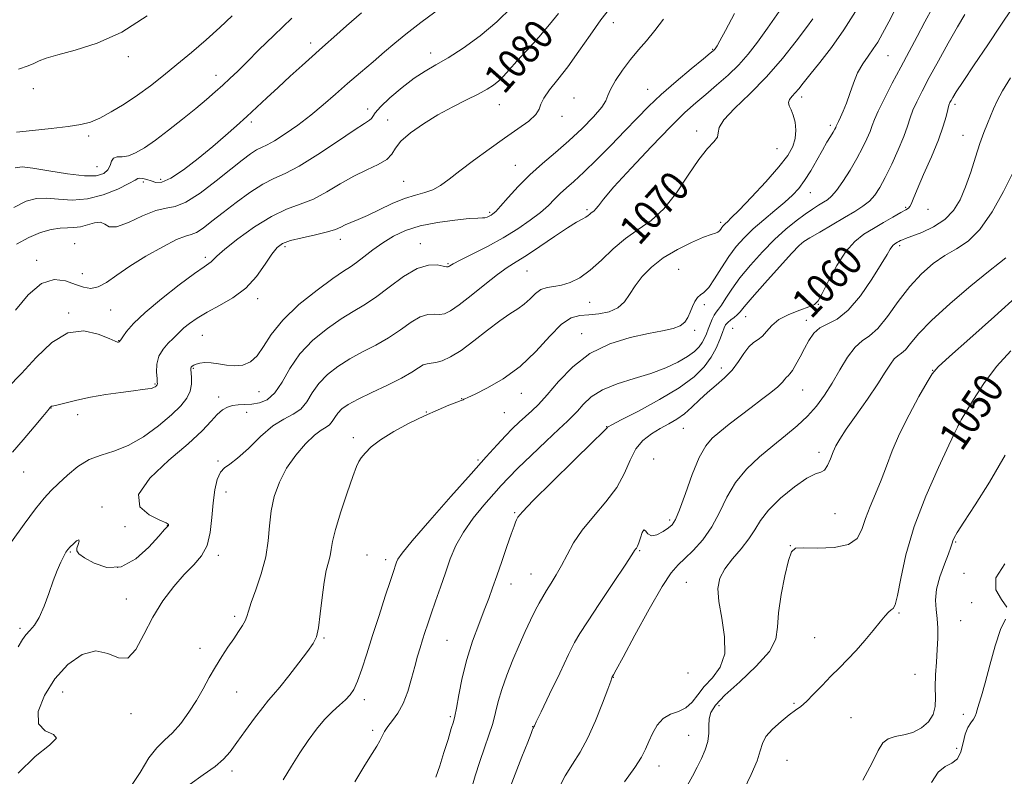
# Model space of a CAD drawing. Extents: x 2119800 to 2122700, y 297300 to 300200.
# Drawn here: x 2120205 to 2120472, y 299161 to 299365 of the extents above; entities that cross this region are included whole.
import ezdxf

# ---------------------------------------------------------------- set-up
doc = ezdxf.new("R2010")
doc.units = 0
doc.header["$MEASUREMENT"] = 0
for name, color, linetype, lineweight in [('CONTOUR INDEX', 41, 'Continuous', 13), ('CONTOUR INDEX LABEL', 244, 'Continuous', 0), ('CONTOUR INTERMEDIATE', 44, 'Continuous', 0), ('SPOT ELEVATION DTM', 2, 'Continuous', 13)]:
    doc.layers.add(name, color=color, linetype=linetype, lineweight=lineweight)
doc.styles.add('Style-WORKING', font='WORKING.shx')

msp = doc.modelspace()

# ---------------------------------------------------------------- linework, layer by layer
at = {"layer": 'CONTOUR INDEX', "flags": 128}
for points, elevation in [([(2120202.14, 299265.848), (2120205.883, 299269.684), (2120209.91, 299274.04), (2120214.127, 299278.045), (2120218.467, 299280.661), (2120222.79, 299281.194), (2120226.663, 299280.34), (2120229.58, 299279.142), (2120231.202, 299278.427), (2120231.857, 299278.178), (2120232.043, 299278.16), (2120232.167, 299278.182), (2120232.29, 299278.21), (2120232.387, 299278.249), (2120232.439, 299278.303), (2120232.46, 299278.364), (2120232.476, 299278.424), (2120232.529, 299278.513), (2120232.752, 299278.827), (2120233.294, 299279.602), (2120234.345, 299281.044), (2120236.234, 299283.23), (2120239.329, 299286.21), (2120243.745, 299289.893), (2120248.592, 299293.651), (2120252.727, 299296.717), (2120255.298, 299298.541), (2120256.602, 299299.427), (2120257.226, 299299.897), (2120257.758, 299300.443), (2120258.787, 299301.453), (2120260.903, 299303.286), (2120264.468, 299306.11), (2120268.931, 299309.336), (2120273.512, 299312.182), (2120277.606, 299314.098), (2120281.3, 299315.46), (2120284.851, 299316.875), (2120288.467, 299318.788), (2120292.134, 299320.984), (2120295.788, 299323.084), (2120299.314, 299324.804), (2120302.403, 299326.239), (2120304.699, 299327.575), (2120306.041, 299328.987), (2120307.049, 299330.598), (2120308.541, 299332.518), (2120311.129, 299334.798), (2120314.601, 299337.259), (2120318.54, 299339.666), (2120322.545, 299341.819), (2120326.29, 299343.681), (2120329.463, 299345.252), (2120331.85, 299346.555), (2120333.61, 299347.709), (2120334.999, 299348.854), (2120336.285, 299350.149), (2120337.79, 299351.825), (2120339.85, 299354.129), (2120342.652, 299357.191), (2120345.8, 299360.663), (2120348.752, 299364.076), (2120351.125, 299367.087)], 1080), ([(2120204.594, 299334.968), (2120208.864, 299335.461), (2120213.912, 299335.999), (2120218.562, 299336.522), (2120221.961, 299337.019), (2120224.55, 299337.685), (2120227.091, 299338.769), (2120230.171, 299340.442), (2120233.668, 299342.584), (2120237.284, 299345.001), (2120240.796, 299347.544), (2120244.296, 299350.257), (2120247.956, 299353.227), (2120251.87, 299356.494), (2120255.84, 299359.907), (2120259.594, 299363.261), (2120262.934, 299366.399)], 1090), ([(2120327.505, 299157.054), (2120328.582, 299160.847), (2120329.841, 299164.728), (2120331.133, 299168.416), (2120332.341, 299171.847), (2120333.357, 299175.012), (2120334.135, 299177.954), (2120334.872, 299180.927), (2120335.825, 299184.24), (2120337.179, 299188.089), (2120338.81, 299192.214), (2120340.521, 299196.243), (2120342.142, 299199.86), (2120343.603, 299202.969), (2120344.864, 299205.532), (2120345.917, 299207.564), (2120346.885, 299209.296), (2120347.93, 299211.015), (2120349.167, 299212.963), (2120350.549, 299215.204), (2120351.988, 299217.76), (2120353.461, 299220.645), (2120355.214, 299223.84), (2120357.563, 299227.32), (2120360.657, 299231.047), (2120364, 299234.928), (2120366.93, 299238.859), (2120368.989, 299242.71), (2120370.515, 299246.265), (2120372.05, 299249.283), (2120374.007, 299251.601), (2120376.288, 299253.357), (2120378.667, 299254.767), (2120380.959, 299256.035), (2120383.143, 299257.331), (2120385.235, 299258.813), (2120387.266, 299260.59), (2120389.314, 299262.561), (2120391.469, 299264.573), (2120393.769, 299266.522), (2120396.062, 299268.486), (2120398.145, 299270.592), (2120399.87, 299272.888), (2120401.32, 299275.105), (2120402.631, 299276.897), (2120403.912, 299278.049), (2120405.158, 299278.86), (2120406.331, 299279.759), (2120407.461, 299281.062), (2120408.83, 299282.641), (2120410.782, 299284.251), (2120413.488, 299285.685), (2120416.421, 299286.862), (2120418.877, 299287.736), (2120420.381, 299288.381), (2120421.361, 299289.36), (2120422.474, 299291.357), (2120424.217, 299294.774), (2120426.457, 299298.886), (2120428.902, 299302.688), (2120431.326, 299305.423), (2120433.768, 299307.332), (2120436.331, 299308.901), (2120439.043, 299310.499), (2120441.624, 299312.018), (2120443.716, 299313.226), (2120445.065, 299313.975), (2120445.817, 299314.434), (2120446.221, 299314.851), (2120446.537, 299315.516), (2120447.072, 299316.885), (2120448.142, 299319.455), (2120449.925, 299323.483), (2120452.032, 299328.271), (2120453.936, 299332.882), (2120455.231, 299336.556), (2120456.001, 299339.246), (2120456.455, 299341.086), (2120456.775, 299342.234), (2120457.051, 299342.956), (2120457.349, 299343.541), (2120457.793, 299344.332), (2120458.742, 299345.861), (2120460.609, 299348.712), (2120463.624, 299353.202), (2120467.268, 299358.592), (2120470.835, 299363.881), (2120473.789, 299368.292)], 1060), ([(2120235.33, 299157.674), (2120237.983, 299161.794), (2120240.344, 299165.686), (2120242.523, 299168.445), (2120244.625, 299170.469), (2120246.753, 299172.481), (2120248.969, 299175.041), (2120251.175, 299178.046), (2120253.233, 299181.231), (2120255.049, 299184.372), (2120256.709, 299187.411), (2120258.347, 299190.329), (2120260.052, 299193.101), (2120261.746, 299195.66), (2120263.309, 299197.934), (2120264.635, 299199.868), (2120265.682, 299201.479), (2120266.419, 299202.804), (2120266.878, 299203.966), (2120267.321, 299205.422), (2120268.073, 299207.716), (2120269.329, 299211.205), (2120270.777, 299215.507), (2120271.976, 299220.055), (2120272.627, 299224.391), (2120272.979, 299228.505), (2120273.424, 299232.493), (2120274.294, 299236.43), (2120275.684, 299240.296), (2120277.632, 299244.049), (2120280.098, 299247.6), (2120282.74, 299250.689), (2120285.137, 299253.013), (2120286.966, 299254.397), (2120288.28, 299255.182), (2120289.228, 299255.838), (2120289.962, 299256.734), (2120290.645, 299257.828), (2120291.444, 299258.977), (2120292.553, 299260.09), (2120294.276, 299261.289), (2120296.948, 299262.747), (2120300.705, 299264.567), (2120304.903, 299266.561), (2120308.699, 299268.466), (2120311.451, 299270.059), (2120313.299, 299271.256), (2120314.584, 299272.013), (2120315.628, 299272.335), (2120316.678, 299272.447), (2120317.963, 299272.625), (2120319.688, 299273.13), (2120321.949, 299274.17), (2120324.819, 299275.94), (2120328.278, 299278.5), (2120331.935, 299281.377), (2120335.308, 299283.965), (2120338.026, 299285.825), (2120340.166, 299287.186), (2120341.917, 299288.445), (2120343.457, 299289.879), (2120344.916, 299291.297), (2120346.414, 299292.386), (2120348.056, 299292.947), (2120349.896, 299293.224), (2120351.97, 299293.572), (2120354.308, 299294.31), (2120356.901, 299295.608), (2120359.731, 299297.602), (2120362.773, 299300.321), (2120365.987, 299303.365), (2120369.325, 299306.23), (2120372.743, 299308.615), (2120376.201, 299311.034), (2120379.661, 299314.204), (2120383.066, 299318.556), (2120386.277, 299323.361), (2120389.137, 299327.605), (2120391.492, 299330.523), (2120393.204, 299332.36), (2120394.139, 299333.61), (2120394.345, 299334.751), (2120394.597, 299336.189), (2120395.847, 299338.312), (2120398.768, 299341.408), (2120402.887, 299345.362), (2120407.449, 299349.957), (2120411.772, 299354.899), (2120415.473, 299359.573), (2120418.245, 299363.283), (2120419.958, 299365.651)], 1070), ([(2120401.309, 299157.047), (2120403.28, 299161.223), (2120404.872, 299164.924), (2120405.725, 299167.616), (2120406.299, 299169.616), (2120407.262, 299171.452), (2120409.075, 299173.51), (2120411.367, 299175.589), (2120413.562, 299177.347), (2120415.248, 299178.577), (2120416.663, 299179.621), (2120418.207, 299180.956), (2120420.177, 299182.926), (2120422.457, 299185.321), (2120424.829, 299187.798), (2120427.123, 299190.104), (2120429.371, 299192.362), (2120431.656, 299194.786), (2120434.009, 299197.492), (2120436.247, 299200.194), (2120438.136, 299202.508), (2120439.506, 299204.14), (2120440.449, 299205.162), (2120441.12, 299205.737), (2120441.668, 299206.148), (2120442.206, 299207.152), (2120442.844, 299209.626), (2120443.72, 299214.211), (2120445.112, 299220.602), (2120447.332, 299228.26), (2120450.494, 299236.528), (2120453.931, 299244.288), (2120456.778, 299250.305), (2120458.4, 299253.721), (2120459.07, 299255.169), (2120459.29, 299255.658), (2120459.525, 299256.11), (2120460.103, 299257.117), (2120461.317, 299259.183), (2120463.384, 299262.621), (2120466.223, 299266.967), (2120469.676, 299271.562), (2120473.541, 299275.841)], 1050)]:
    msp.add_lwpolyline(points, dxfattribs=dict(at, elevation=elevation))
at = {"layer": 'CONTOUR INTERMEDIATE', "flags": 128}
for points, elevation in [([(2120204.317, 299286.842), (2120207.747, 299290.965), (2120211.35, 299294.021), (2120214.758, 299295.105), (2120217.83, 299294.733), (2120220.482, 299293.777), (2120222.687, 299292.999), (2120224.648, 299292.709), (2120226.627, 299293.108), (2120228.882, 299294.331), (2120231.66, 299296.256), (2120235.207, 299298.698), (2120239.583, 299301.42), (2120244.097, 299303.982), (2120247.874, 299305.895), (2120250.304, 299306.854), (2120251.845, 299307.299), (2120253.218, 299307.857), (2120255.032, 299309.033), (2120257.425, 299310.85), (2120260.424, 299313.212), (2120263.973, 299315.96), (2120267.712, 299318.69), (2120271.203, 299320.936), (2120274.201, 299322.44), (2120277.241, 299323.787), (2120281.049, 299325.769), (2120286.039, 299328.884), (2120291.362, 299332.456), (2120295.856, 299335.512), (2120298.648, 299337.332), (2120300.037, 299338.207), (2120300.61, 299338.675), (2120300.946, 299339.233), (2120301.572, 299340.193), (2120303.006, 299341.819), (2120305.571, 299344.239), (2120308.83, 299347.013), (2120312.151, 299349.562), (2120315.093, 299351.493), (2120317.971, 299353.158), (2120321.288, 299355.095), (2120325.383, 299357.723), (2120329.937, 299361.002), (2120334.466, 299364.773), (2120338.54, 299368.819)], 1082), ([(2120276.645, 299159.771), (2120278.955, 299163.488), (2120281.235, 299167.099), (2120283.485, 299170.456), (2120285.702, 299173.473), (2120287.879, 299176.079), (2120289.989, 299178.228), (2120291.922, 299179.983), (2120293.547, 299181.433), (2120294.79, 299182.726), (2120295.804, 299184.251), (2120296.799, 299186.455), (2120297.952, 299189.684), (2120299.306, 299193.861), (2120300.873, 299198.81), (2120302.617, 299204.247), (2120304.316, 299209.479), (2120305.701, 299213.71), (2120306.581, 299216.373), (2120307.068, 299217.824), (2120307.35, 299218.646), (2120307.718, 299219.471), (2120308.865, 299221.114), (2120311.584, 299224.435), (2120316.315, 299229.907), (2120322.073, 299236.446), (2120327.521, 299242.582), (2120331.624, 299247.175), (2120334.556, 299250.411), (2120336.798, 299252.806), (2120338.757, 299254.804), (2120340.555, 299256.54), (2120342.243, 299258.077), (2120343.909, 299259.542), (2120345.784, 299261.326), (2120348.136, 299263.889), (2120351.194, 299267.477), (2120355.027, 299271.49), (2120359.666, 299275.118), (2120365.02, 299277.732), (2120370.52, 299279.436), (2120375.473, 299280.517), (2120379.334, 299281.251), (2120382.143, 299281.869), (2120384.086, 299282.594), (2120385.357, 299283.597), (2120386.181, 299284.853), (2120386.794, 299286.285), (2120387.392, 299287.793), (2120388.032, 299289.189), (2120388.734, 299290.26), (2120389.533, 299290.927), (2120390.515, 299291.637), (2120391.78, 299292.97), (2120393.39, 299295.315), (2120395.247, 299298.295), (2120397.217, 299301.341), (2120399.217, 299304.02), (2120401.367, 299306.428), (2120403.842, 299308.796), (2120406.718, 299311.282), (2120409.695, 299313.753), (2120412.377, 299316.004), (2120414.48, 299317.924), (2120416.173, 299319.772), (2120417.736, 299321.905), (2120419.379, 299324.547), (2120421.027, 299327.412), (2120422.534, 299330.081), (2120423.778, 299332.22), (2120424.744, 299333.824), (2120425.441, 299334.971), (2120425.887, 299335.743), (2120426.143, 299336.235), (2120426.281, 299336.549), (2120426.376, 299336.8), (2120426.533, 299337.167), (2120426.86, 299337.847), (2120427.432, 299339.001), (2120428.192, 299340.66), (2120429.048, 299342.821), (2120429.937, 299345.433), (2120430.916, 299348.254), (2120432.069, 299350.992), (2120433.439, 299353.418), (2120434.9, 299355.552), (2120436.283, 299357.478), (2120437.5, 299359.352), (2120438.791, 299361.625), (2120440.479, 299364.822), (2120442.751, 299369.207)], 1066), ([(2120203.473, 299248.367), (2120206.393, 299251.708), (2120209.323, 299255.221), (2120211.668, 299258.088), (2120212.999, 299259.71), (2120213.546, 299260.363), (2120213.704, 299260.539), (2120213.803, 299260.645), (2120213.906, 299260.743), (2120214.011, 299260.806), (2120214.175, 299260.836), (2120214.676, 299260.928), (2120215.851, 299261.208), (2120217.954, 299261.754), (2120220.911, 299262.481), (2120224.567, 299263.258), (2120228.695, 299263.974), (2120232.78, 299264.576), (2120236.237, 299265.029), (2120238.628, 299265.318), (2120240.121, 299265.501), (2120241.031, 299265.66), (2120241.633, 299265.854), (2120242.033, 299266.07), (2120242.293, 299266.275), (2120242.468, 299266.445), (2120242.581, 299266.589), (2120242.644, 299266.722), (2120242.666, 299266.902), (2120242.642, 299267.356), (2120242.565, 299268.356), (2120242.468, 299270.06), (2120242.558, 299272.194), (2120243.087, 299274.373), (2120244.199, 299276.278), (2120245.614, 299277.859), (2120246.95, 299279.131), (2120247.939, 299280.14), (2120248.787, 299281.046), (2120249.818, 299282.034), (2120251.313, 299283.253), (2120253.388, 299284.695), (2120256.114, 299286.31), (2120259.478, 299288.092), (2120263.115, 299290.189), (2120266.578, 299292.792), (2120269.496, 299295.959), (2120271.832, 299299.218), (2120273.63, 299301.964), (2120275.023, 299303.763), (2120276.507, 299304.848), (2120278.668, 299305.621), (2120281.855, 299306.405), (2120285.464, 299307.213), (2120288.654, 299307.982), (2120290.811, 299308.663), (2120292.241, 299309.281), (2120293.477, 299309.878), (2120294.984, 299310.515), (2120296.953, 299311.324), (2120299.508, 299312.459), (2120302.682, 299313.984), (2120306.156, 299315.626), (2120309.52, 299317.026), (2120312.451, 299317.944), (2120314.973, 299318.614), (2120317.196, 299319.389), (2120319.275, 299320.572), (2120321.559, 299322.265), (2120324.442, 299324.518), (2120328.166, 299327.316), (2120332.367, 299330.367), (2120336.531, 299333.312), (2120340.192, 299335.857), (2120343.094, 299337.978), (2120345.031, 299339.714), (2120345.952, 299341.15), (2120346.418, 299342.544), (2120347.148, 299344.199), (2120348.696, 299346.377), (2120350.968, 299349.184), (2120353.708, 299352.683), (2120356.676, 299356.841), (2120359.701, 299361.234), (2120362.627, 299365.337), (2120365.341, 299368.758)], 1078), ([(2120203.839, 299314.617), (2120207.211, 299316.279), (2120209.937, 299317.045), (2120212.655, 299317.146), (2120215.879, 299316.854), (2120219.61, 299316.609), (2120223.723, 299316.891), (2120228.014, 299318.011), (2120231.958, 299319.587), (2120234.956, 299321.067), (2120236.613, 299322.017), (2120237.375, 299322.466), (2120237.895, 299322.559), (2120238.696, 299322.429), (2120239.769, 299322.144), (2120240.973, 299321.757), (2120242.254, 299321.394), (2120243.911, 299321.475), (2120246.328, 299322.491), (2120249.729, 299324.75), (2120253.689, 299327.818), (2120257.623, 299331.079), (2120261.072, 299334.039), (2120264.086, 299336.707), (2120266.846, 299339.215), (2120269.527, 299341.695), (2120272.291, 299344.27), (2120275.3, 299347.06), (2120278.606, 299350.095), (2120281.844, 299353.042), (2120284.539, 299355.476), (2120286.432, 299357.164), (2120288.119, 299358.651), (2120290.408, 299360.675), (2120293.834, 299363.719), (2120297.837, 299367.252)], 1086), ([(2120204.572, 299304.688), (2120207.896, 299306.49), (2120211.053, 299307.785), (2120213.913, 299308.608), (2120216.361, 299309.022), (2120218.347, 299309.121), (2120220.079, 299309.141), (2120221.824, 299309.352), (2120223.76, 299309.902), (2120225.679, 299310.467), (2120227.278, 299310.599), (2120228.422, 299310.054), (2120229.641, 299309.398), (2120231.633, 299309.4), (2120234.836, 299310.559), (2120238.656, 299312.295), (2120242.237, 299313.761), (2120244.998, 299314.402), (2120247.442, 299314.843), (2120250.343, 299316), (2120254.216, 299318.494), (2120258.542, 299321.767), (2120262.542, 299324.964), (2120265.612, 299327.402), (2120267.842, 299329.077), (2120269.497, 299330.154), (2120270.869, 299330.846), (2120272.355, 299331.534), (2120274.38, 299332.644), (2120277.231, 299334.485), (2120280.634, 299336.897), (2120284.176, 299339.603), (2120287.543, 299342.379), (2120290.801, 299345.204), (2120294.112, 299348.112), (2120297.571, 299351.099), (2120300.989, 299354.019), (2120304.109, 299356.687), (2120306.849, 299359.043), (2120309.84, 299361.507), (2120313.891, 299364.62), (2120319.437, 299368.673)], 1084), ([(2120204.971, 299195.715), (2120206.159, 299197.701), (2120207.059, 299198.98), (2120208.131, 299200.142), (2120209.383, 299201.599), (2120210.709, 299203.716), (2120212.019, 299206.708), (2120213.281, 299210.174), (2120214.478, 299213.563), (2120215.588, 299216.416), (2120216.56, 299218.646), (2120217.337, 299220.262), (2120217.904, 299221.317), (2120218.411, 299222.055), (2120219.052, 299222.767), (2120219.934, 299223.635), (2120220.825, 299224.402), (2120221.409, 299224.703), (2120221.471, 299224.294), (2120221.206, 299223.428), (2120220.909, 299222.481), (2120220.88, 299221.714), (2120221.444, 299220.938), (2120222.928, 299219.847), (2120225.539, 299218.352), (2120228.996, 299217.216), (2120232.896, 299217.416), (2120236.829, 299219.555), (2120240.364, 299222.739), (2120243.064, 299225.697), (2120244.631, 299227.454), (2120245.325, 299228.207), (2120245.545, 299228.446), (2120245.627, 299228.582), (2120245.661, 299228.701), (2120245.674, 299228.809), (2120245.6, 299228.946), (2120244.999, 299229.288), (2120243.336, 299230.046), (2120240.48, 299231.43), (2120237.918, 299233.657), (2120237.539, 299236.945), (2120240.586, 299241.339), (2120245.72, 299246.197), (2120250.957, 299250.704), (2120254.737, 299254.216), (2120257.191, 299256.771), (2120258.876, 299258.575), (2120260.279, 299259.818), (2120261.605, 299260.609), (2120262.988, 299261.041), (2120264.538, 299261.214), (2120266.275, 299261.273), (2120268.194, 299261.375), (2120270.269, 299261.708), (2120272.396, 299262.601), (2120274.449, 299264.415), (2120276.389, 299267.364), (2120278.519, 299271.066), (2120281.225, 299274.993), (2120284.736, 299278.679), (2120288.649, 299281.901), (2120292.401, 299284.502), (2120295.601, 299286.442), (2120298.545, 299288.167), (2120301.698, 299290.243), (2120305.376, 299293.009), (2120309.278, 299295.892), (2120312.952, 299298.089), (2120316.015, 299299.029), (2120318.368, 299299.053), (2120319.981, 299298.73), (2120320.876, 299298.528), (2120321.284, 299298.501), (2120321.489, 299298.601), (2120321.804, 299298.824), (2120322.678, 299299.332), (2120324.59, 299300.335), (2120327.83, 299301.966), (2120331.927, 299304.071), (2120336.222, 299306.423), (2120340.151, 299308.815), (2120343.538, 299311.13), (2120346.305, 299313.273), (2120348.429, 299315.173), (2120350.123, 299316.86), (2120351.654, 299318.389), (2120353.295, 299319.872), (2120355.319, 299321.653), (2120358.002, 299324.131), (2120361.486, 299327.545), (2120365.374, 299331.48), (2120369.134, 299335.36), (2120372.404, 299338.764), (2120375.511, 299341.903), (2120378.952, 299345.142), (2120383.006, 299348.687), (2120387.075, 299352.101), (2120390.34, 299354.787), (2120392.211, 299356.322), (2120392.995, 299356.973), (2120393.225, 299357.182), (2120393.352, 299357.325), (2120393.498, 299357.518), (2120393.703, 299357.811), (2120394.055, 299358.354), (2120394.822, 299359.694), (2120396.322, 299362.477), (2120398.738, 299367.054)], 1074), ([(2120205.01, 299161.611), (2120209.596, 299166.074), (2120213.46, 299169.158), (2120215.357, 299171.05), (2120214.546, 299172.067), (2120212.321, 299173.027), (2120210.482, 299174.876), (2120210.447, 299178.258), (2120212.097, 299182.624), (2120214.933, 299187.124), (2120218.469, 299190.973), (2120222.293, 299193.643), (2120226.011, 299194.671), (2120229.303, 299193.946), (2120232.159, 299192.749), (2120234.645, 299192.716), (2120236.859, 299195.027), (2120239.024, 299199.06), (2120241.395, 299203.741), (2120244.14, 299208.157), (2120247.08, 299212.039), (2120249.949, 299215.283), (2120252.505, 299217.893), (2120254.597, 299220.32), (2120256.098, 299223.126), (2120256.953, 299226.697), (2120257.395, 299230.718), (2120257.728, 299234.695), (2120258.205, 299238.194), (2120258.871, 299241.012), (2120259.719, 299243.002), (2120260.784, 299244.173), (2120262.258, 299245.157), (2120264.378, 299246.741), (2120267.267, 299249.435), (2120270.596, 299252.643), (2120273.924, 299255.489), (2120276.884, 299257.357), (2120279.391, 299258.653), (2120281.431, 299260.042), (2120283.055, 299262.024), (2120284.567, 299264.444), (2120286.335, 299266.985), (2120288.645, 299269.384), (2120291.463, 299271.595), (2120294.675, 299273.625), (2120298.153, 299275.505), (2120301.724, 299277.364), (2120305.199, 299279.355), (2120308.413, 299281.534), (2120311.288, 299283.574), (2120313.768, 299285.051), (2120315.822, 299285.682), (2120317.523, 299285.75), (2120318.972, 299285.677), (2120320.323, 299285.864), (2120321.948, 299286.617), (2120324.272, 299288.22), (2120327.533, 299290.791), (2120331.218, 299293.778), (2120334.626, 299296.462), (2120337.288, 299298.352), (2120339.668, 299299.856), (2120342.462, 299301.609), (2120346.118, 299304.037), (2120350.097, 299306.731), (2120353.614, 299309.072), (2120356.065, 299310.596), (2120357.597, 299311.462), (2120358.537, 299311.982), (2120359.177, 299312.416), (2120359.645, 299312.803), (2120360.032, 299313.128), (2120360.416, 299313.4), (2120360.829, 299313.72), (2120361.292, 299314.21), (2120361.935, 299315.077), (2120363.329, 299316.849), (2120366.154, 299320.138), (2120370.773, 299325.23), (2120376.272, 299331.113), (2120381.421, 299336.451), (2120385.305, 299340.253), (2120388.269, 299342.918), (2120390.977, 299345.194), (2120393.931, 299347.68), (2120397.008, 299350.398), (2120399.925, 299353.223), (2120402.503, 299356.103), (2120404.978, 299359.28), (2120407.686, 299363.068), (2120410.828, 299367.61)], 1072), ([(2120205.127, 299351.984), (2120207.699, 299352.893), (2120209.272, 299353.562), (2120210.679, 299354.229), (2120212.607, 299354.991), (2120215.7, 299355.907), (2120220.406, 299357.109), (2120226.376, 299358.997), (2120233.062, 299362.04), (2120239.909, 299366.446)], 1092), ([(2120251.52, 299158.615), (2120255.072, 299161.1), (2120258.249, 299163.346), (2120260.553, 299165.329), (2120262.342, 299167.374), (2120264.19, 299169.89), (2120266.498, 299173.101), (2120268.972, 299176.496), (2120271.146, 299179.374), (2120272.724, 299181.296), (2120274.094, 299182.844), (2120275.812, 299184.857), (2120278.241, 299187.892), (2120280.948, 299191.38), (2120283.304, 299194.468), (2120284.839, 299196.606), (2120285.714, 299198.442), (2120286.25, 299200.928), (2120286.719, 299204.698), (2120287.206, 299209.121), (2120287.747, 299213.252), (2120288.353, 299216.364), (2120288.936, 299218.612), (2120289.382, 299220.369), (2120289.653, 299222.05), (2120290.015, 299224.231), (2120290.812, 299227.532), (2120292.248, 299232.256), (2120293.975, 299237.446), (2120295.506, 299241.83), (2120296.492, 299244.489), (2120297.145, 299245.902), (2120297.813, 299246.9), (2120298.831, 299248.169), (2120300.481, 299249.807), (2120303.027, 299251.77), (2120306.596, 299253.979), (2120310.75, 299256.222), (2120314.91, 299258.255), (2120318.571, 299259.879), (2120321.521, 299261.08), (2120323.623, 299261.892), (2120324.816, 299262.36), (2120325.357, 299262.59), (2120325.578, 299262.703), (2120325.846, 299262.841), (2120326.669, 299263.234), (2120328.585, 299264.136), (2120331.93, 299265.767), (2120336.224, 299268.216), (2120340.782, 299271.538), (2120345.024, 299275.63), (2120348.773, 299279.751), (2120351.957, 299282.999), (2120354.577, 299284.735), (2120356.918, 299285.354), (2120359.339, 299285.516), (2120362.073, 299285.788), (2120364.839, 299286.387), (2120367.232, 299287.441), (2120368.985, 299289.035), (2120370.389, 299291.074), (2120371.872, 299293.418), (2120373.805, 299295.932), (2120376.325, 299298.49), (2120379.509, 299300.971), (2120383.307, 299303.245), (2120387.159, 299305.155), (2120390.378, 299306.537), (2120392.456, 299307.303), (2120393.611, 299307.666), (2120394.239, 299307.912), (2120394.677, 299308.269), (2120395.026, 299308.716), (2120395.33, 299309.17), (2120395.628, 299309.569), (2120395.948, 299309.928), (2120396.317, 299310.28), (2120396.834, 299310.744), (2120397.9, 299311.766), (2120399.99, 299313.877), (2120403.341, 299317.367), (2120407.251, 299321.564), (2120410.778, 299325.556), (2120413.186, 299328.656), (2120414.562, 299331.071), (2120415.195, 299333.233), (2120415.343, 299335.464), (2120415.135, 299337.644), (2120414.669, 299339.545), (2120414.066, 299340.999), (2120413.547, 299342.098), (2120413.357, 299342.994), (2120413.667, 299343.825), (2120414.354, 299344.666), (2120415.217, 299345.574), (2120416.144, 299346.652), (2120417.362, 299348.18), (2120419.186, 299350.479), (2120421.814, 299353.777), (2120424.983, 299357.907), (2120428.311, 299362.605), (2120431.461, 299367.579)], 1068), ([(2120296.103, 299159.273), (2120298.791, 299163.733), (2120300.715, 299166.857), (2120301.985, 299168.892), (2120302.828, 299170.32), (2120303.473, 299171.563), (2120304.132, 299172.806), (2120305.019, 299174.173), (2120306.272, 299175.795), (2120307.734, 299177.827), (2120309.175, 299180.427), (2120310.41, 299183.653), (2120311.441, 299187.146), (2120312.311, 299190.447), (2120313.065, 299193.207), (2120313.745, 299195.521), (2120314.39, 299197.599), (2120315.048, 299199.655), (2120315.798, 299201.935), (2120316.728, 299204.693), (2120317.891, 299208.087), (2120319.204, 299211.891), (2120320.551, 299215.783), (2120321.881, 299219.516), (2120323.414, 299223.148), (2120325.435, 299226.811), (2120328.093, 299230.556), (2120331.002, 299234.109), (2120333.64, 299237.116), (2120335.689, 299239.398), (2120337.645, 299241.476), (2120340.205, 299244.047), (2120343.8, 299247.548), (2120347.788, 299251.374), (2120351.26, 299254.659), (2120353.557, 299256.794), (2120355.026, 299258.196), (2120356.265, 299259.535), (2120357.814, 299261.315), (2120359.984, 299263.356), (2120363.027, 299265.311), (2120367.059, 299266.923), (2120371.633, 299268.312), (2120376.166, 299269.686), (2120380.163, 299271.202), (2120383.483, 299272.784), (2120386.073, 299274.3), (2120387.922, 299275.653), (2120389.18, 299276.876), (2120390.036, 299278.038), (2120390.663, 299279.2), (2120391.169, 299280.405), (2120391.642, 299281.693), (2120392.152, 299283.066), (2120392.694, 299284.387), (2120393.243, 299285.482), (2120393.798, 299286.271), (2120394.443, 299287.049), (2120395.289, 299288.202), (2120396.45, 299290.037), (2120398.056, 299292.53), (2120400.246, 299295.576), (2120403.079, 299299.03), (2120406.303, 299302.59), (2120409.593, 299305.913), (2120412.666, 299308.722), (2120415.43, 299311.001), (2120417.837, 299312.799), (2120419.855, 299314.174), (2120421.514, 299315.209), (2120422.853, 299315.999), (2120423.953, 299316.685), (2120425.034, 299317.616), (2120426.354, 299319.19), (2120428.078, 299321.662), (2120430.01, 299324.709), (2120431.862, 299327.866), (2120433.398, 299330.734), (2120434.582, 299333.188), (2120435.427, 299335.172), (2120436.007, 299336.737), (2120436.624, 299338.373), (2120437.638, 299340.678), (2120439.304, 299344.063), (2120441.44, 299348.205), (2120443.757, 299352.592), (2120446.019, 299356.815), (2120448.189, 299360.85), (2120450.282, 299364.775), (2120452.294, 299368.606)], 1064), ([(2120317.975, 299160.48), (2120319.028, 299163.568), (2120320.176, 299167.158), (2120321.279, 299170.721), (2120322.167, 299173.615), (2120322.734, 299175.471), (2120323.127, 299177), (2120323.554, 299179.183), (2120324.197, 299182.738), (2120325.122, 299187.326), (2120326.364, 299192.343), (2120327.914, 299197.247), (2120329.569, 299201.751), (2120331.081, 299205.63), (2120332.282, 299208.795), (2120333.326, 299211.699), (2120334.448, 299214.928), (2120335.801, 299218.841), (2120337.199, 299222.876), (2120338.373, 299226.239), (2120339.125, 299228.353), (2120339.548, 299229.485), (2120339.804, 299230.119), (2120340.174, 299230.79), (2120341.399, 299232.25), (2120344.337, 299235.307), (2120349.415, 299240.359), (2120355.327, 299246.164), (2120360.337, 299251.073), (2120363.146, 299253.852), (2120364.199, 299254.929), (2120364.382, 299255.143), (2120364.563, 299255.268), (2120365.551, 299255.79), (2120368.141, 299257.124), (2120372.77, 299259.527), (2120378.444, 299262.616), (2120383.816, 299265.85), (2120387.826, 299268.802), (2120390.578, 299271.493), (2120392.467, 299274.059), (2120393.836, 299276.578), (2120394.817, 299278.88), (2120395.492, 299280.74), (2120395.957, 299282.007), (2120396.375, 299282.845), (2120396.926, 299283.496), (2120397.729, 299284.158), (2120398.657, 299284.857), (2120399.522, 299285.572), (2120400.271, 299286.382), (2120401.395, 299287.753), (2120403.517, 299290.249), (2120406.972, 299294.139), (2120410.933, 299298.52), (2120414.279, 299302.191), (2120416.253, 299304.303), (2120417.528, 299305.405), (2120419.141, 299306.395), (2120421.836, 299307.955), (2120425.206, 299309.907), (2120428.555, 299311.853), (2120431.326, 299313.496), (2120433.514, 299314.929), (2120435.254, 299316.343), (2120436.694, 299317.942), (2120438.045, 299319.982), (2120439.528, 299322.733), (2120441.278, 299326.31), (2120443.066, 299330.214), (2120444.574, 299333.795), (2120445.587, 299336.578), (2120446.308, 299338.801), (2120447.047, 299340.882), (2120448.073, 299343.21), (2120449.512, 299346.07), (2120451.455, 299349.721), (2120453.911, 299354.252), (2120456.57, 299359.074), (2120459.042, 299363.431), (2120461.087, 299366.838)], 1062), ([(2120203.233, 299224.168), (2120206.607, 299228.969), (2120209.671, 299233.076), (2120212.015, 299235.953), (2120213.935, 299238.02), (2120215.908, 299239.938), (2120218.306, 299242.183), (2120221.105, 299244.486), (2120224.176, 299246.39), (2120227.429, 299247.627), (2120230.922, 299248.668), (2120234.747, 299250.172), (2120238.898, 299252.59), (2120242.972, 299255.55), (2120246.461, 299258.474), (2120248.978, 299260.918), (2120250.593, 299262.976), (2120251.491, 299264.877), (2120251.86, 299266.773), (2120251.895, 299268.514), (2120251.792, 299269.873), (2120251.721, 299270.698), (2120251.73, 299271.128), (2120251.837, 299271.379), (2120252.071, 299271.628), (2120252.494, 299271.9), (2120253.176, 299272.184), (2120254.175, 299272.452), (2120255.508, 299272.617), (2120257.18, 299272.576), (2120259.17, 299272.284), (2120261.359, 299271.924), (2120263.605, 299271.741), (2120265.777, 299271.967), (2120267.812, 299272.799), (2120269.659, 299274.425), (2120271.379, 299276.964), (2120273.475, 299280.275), (2120276.56, 299284.149), (2120280.96, 299288.313), (2120285.853, 299292.25), (2120290.128, 299295.379), (2120292.987, 299297.325), (2120294.866, 299298.539), (2120296.51, 299299.678), (2120298.523, 299301.245), (2120300.929, 299303.13), (2120303.608, 299305.071), (2120306.504, 299306.842), (2120309.806, 299308.369), (2120313.767, 299309.615), (2120318.45, 299310.555), (2120323.161, 299311.202), (2120327.017, 299311.582), (2120329.381, 299311.736), (2120330.595, 299311.773), (2120331.249, 299311.82), (2120331.825, 299311.973), (2120332.395, 299312.213), (2120332.924, 299312.493), (2120333.436, 299312.831), (2120334.185, 299313.52), (2120335.48, 299314.919), (2120337.544, 299317.256), (2120340.257, 299320.232), (2120343.408, 299323.417), (2120346.811, 299326.48), (2120350.361, 299329.492), (2120353.976, 299332.622), (2120357.517, 299335.937), (2120360.614, 299339.109), (2120362.838, 299341.708), (2120363.954, 299343.479), (2120364.495, 299344.878), (2120365.183, 299346.535), (2120366.568, 299348.904), (2120368.503, 299351.735), (2120370.668, 299354.603), (2120372.81, 299357.201), (2120374.959, 299359.711), (2120377.213, 299362.434), (2120379.602, 299365.537)], 1076), ([(2120204.155, 299325.293), (2120206.059, 299325.546), (2120208.95, 299325.27), (2120213.31, 299324.539), (2120218.338, 299323.692), (2120222.911, 299323.136), (2120226.148, 299323.181), (2120228.154, 299323.772), (2120229.276, 299324.761), (2120229.861, 299325.975), (2120230.252, 299327.142), (2120230.792, 299327.964), (2120231.751, 299328.262), (2120233.119, 299328.329), (2120234.812, 299328.573), (2120236.788, 299329.343), (2120239.17, 299330.739), (2120242.118, 299332.799), (2120245.686, 299335.487), (2120249.489, 299338.471), (2120253.03, 299341.339), (2120255.933, 299343.779), (2120258.297, 299345.847), (2120260.337, 299347.696), (2120262.279, 299349.498), (2120264.383, 299351.507), (2120266.92, 299354), (2120270.129, 299357.2), (2120274.13, 299361.13), (2120279.012, 299365.762)], 1088), ([(2120337.856, 299157.027), (2120339.471, 299161.294), (2120341.281, 299165.997), (2120342.821, 299169.962), (2120343.743, 299172.314), (2120344.166, 299173.362), (2120344.321, 299173.712), (2120344.407, 299173.876), (2120344.471, 299173.988), (2120344.524, 299174.086), (2120344.642, 299174.338), (2120345.154, 299175.429), (2120346.456, 299178.17), (2120348.75, 299182.973), (2120351.478, 299188.66), (2120353.887, 299193.652), (2120355.497, 299196.884), (2120356.904, 299199.348), (2120358.974, 299202.548), (2120362.253, 299207.481), (2120366.008, 299213.107), (2120369.187, 299217.879), (2120371.007, 299220.641), (2120371.762, 299221.808), (2120372.016, 299222.185), (2120372.24, 299222.479), (2120372.528, 299222.984), (2120372.881, 299223.895), (2120373.295, 299225.27), (2120373.748, 299226.631), (2120374.211, 299227.364), (2120374.693, 299227.084), (2120375.344, 299226.311), (2120376.348, 299225.791), (2120377.801, 299226.076), (2120379.435, 299226.927), (2120380.893, 299227.91), (2120381.939, 299228.794), (2120382.822, 299230.167), (2120383.916, 299232.82), (2120385.482, 299237.194), (2120387.351, 299242.34), (2120389.245, 299246.958), (2120390.978, 299250.093), (2120392.736, 299252.158), (2120394.8, 299253.912), (2120397.361, 299255.951), (2120400.262, 299258.226), (2120403.259, 299260.527), (2120406.111, 299262.666), (2120408.601, 299264.551), (2120410.519, 299266.11), (2120411.731, 299267.296), (2120412.42, 299268.142), (2120412.848, 299268.703), (2120413.248, 299269.081), (2120413.746, 299269.567), (2120414.44, 299270.499), (2120415.393, 299272.107), (2120416.522, 299274.197), (2120417.711, 299276.468), (2120418.894, 299278.646), (2120420.213, 299280.553), (2120421.858, 299282.039), (2120423.981, 299283.111), (2120426.566, 299284.421), (2120429.555, 299286.781), (2120432.82, 299290.668), (2120435.951, 299295.226), (2120438.467, 299299.267), (2120440.026, 299301.883), (2120440.847, 299303.29), (2120441.291, 299303.99), (2120441.659, 299304.411), (2120442.025, 299304.7), (2120442.407, 299304.934), (2120442.817, 299305.175), (2120443.247, 299305.417), (2120443.682, 299305.642), (2120444.177, 299305.859), (2120445.062, 299306.199), (2120446.735, 299306.821), (2120449.418, 299307.861), (2120452.614, 299309.353), (2120455.65, 299311.309), (2120458.008, 299313.743), (2120459.794, 299316.684), (2120461.271, 299320.168), (2120462.655, 299324.144), (2120463.961, 299328.221), (2120465.157, 299331.925), (2120466.22, 299334.902), (2120467.161, 299337.278), (2120467.998, 299339.303), (2120468.795, 299341.239), (2120469.796, 299343.414), (2120471.284, 299346.171), (2120473.407, 299349.67)], 1058), ([(2120351.168, 299157.324), (2120352.983, 299160.823), (2120354.941, 299164.01), (2120356.985, 299167.275), (2120359.083, 299171.111), (2120361.169, 299175.765), (2120363.04, 299180.495), (2120364.461, 299184.313), (2120365.271, 299186.499), (2120365.616, 299187.4), (2120365.714, 299187.631), (2120365.754, 299187.71), (2120365.79, 299187.773), (2120365.847, 299187.86), (2120366.029, 299188.168), (2120366.78, 299189.531), (2120368.622, 299192.939), (2120371.831, 299198.89), (2120375.682, 299205.909), (2120379.2, 299212.026), (2120381.679, 299215.802), (2120383.503, 299217.922), (2120385.326, 299219.6), (2120387.628, 299221.832), (2120390.191, 299224.735), (2120392.624, 299228.207), (2120394.676, 299232.115), (2120396.655, 299236.202), (2120399.008, 299240.181), (2120402.05, 299243.821), (2120405.557, 299247.117), (2120409.173, 299250.121), (2120412.594, 299252.896), (2120415.72, 299255.542), (2120418.503, 299258.171), (2120420.926, 299260.894), (2120423.106, 299263.826), (2120425.188, 299267.08), (2120427.285, 299270.656), (2120429.371, 299274.094), (2120431.385, 299276.818), (2120433.31, 299278.507), (2120435.291, 299279.859), (2120437.521, 299281.828), (2120440.134, 299285.077), (2120443.056, 299289.121), (2120446.159, 299293.185), (2120449.328, 299296.637), (2120452.513, 299299.414), (2120455.674, 299301.595), (2120458.793, 299303.381), (2120461.925, 299305.463), (2120465.141, 299308.655), (2120468.437, 299313.428), (2120471.495, 299318.882), (2120473.919, 299323.775)], 1056), ([(2120369.013, 299159.201), (2120371.797, 299163.079), (2120373.612, 299165.947), (2120374.708, 299168.103), (2120375.551, 299170.101), (2120376.544, 299172.336), (2120377.825, 299174.561), (2120379.467, 299176.366), (2120381.48, 299177.493), (2120383.633, 299178.29), (2120385.629, 299179.258), (2120387.28, 299180.778), (2120388.825, 299182.761), (2120390.604, 299185.002), (2120392.79, 299187.393), (2120394.857, 299190.215), (2120396.109, 299193.848), (2120396.088, 299198.474), (2120395.3, 299203.475), (2120394.492, 299208.036), (2120394.288, 299211.562), (2120394.837, 299214.334), (2120396.165, 299216.856), (2120398.21, 299219.518), (2120400.546, 299222.262), (2120402.658, 299224.923), (2120404.232, 299227.404), (2120405.762, 299229.911), (2120407.943, 299232.72), (2120411.209, 299235.949), (2120414.958, 299239.072), (2120418.327, 299241.407), (2120420.661, 299242.517), (2120422.132, 299242.958), (2120423.122, 299243.532), (2120423.953, 299244.837), (2120424.707, 299246.636), (2120425.412, 299248.487), (2120426.148, 299250.121), (2120427.221, 299251.961), (2120428.992, 299254.603), (2120431.653, 299258.403), (2120434.713, 299262.768), (2120437.511, 299266.864), (2120439.545, 299270.021), (2120440.943, 299272.231), (2120441.99, 299273.649), (2120442.94, 299274.483), (2120443.919, 299275.151), (2120445.019, 299276.123), (2120446.412, 299277.812), (2120448.574, 299280.407), (2120452.057, 299284.036), (2120457.1, 299288.641), (2120462.683, 299293.393), (2120467.47, 299297.275), (2120470.485, 299299.602), (2120472.187, 299301.015)], 1054), ([(2120386.036, 299158.312), (2120387.385, 299160.783), (2120388.633, 299163.197), (2120389.832, 299165.574), (2120390.859, 299167.904), (2120391.542, 299170.174), (2120391.79, 299172.361), (2120391.811, 299174.419), (2120391.894, 299176.296), (2120392.353, 299178.025), (2120393.63, 299179.991), (2120396.192, 299182.665), (2120400.21, 299186.325), (2120404.659, 299190.487), (2120408.212, 299194.474), (2120409.929, 299197.846), (2120410.408, 299201.099), (2120410.634, 299204.966), (2120411.36, 299209.866), (2120412.419, 299214.967), (2120413.416, 299219.121), (2120414.152, 299221.48), (2120415.226, 299222.396), (2120417.435, 299222.517), (2120421.231, 299222.447), (2120425.698, 299222.611), (2120429.578, 299223.389), (2120431.947, 299225.057), (2120433.232, 299227.48), (2120434.192, 299230.42), (2120435.431, 299233.67), (2120436.907, 299237.147), (2120438.42, 299240.799), (2120439.854, 299244.613), (2120441.422, 299248.737), (2120443.417, 299253.36), (2120445.986, 299258.492), (2120448.669, 299263.433), (2120450.855, 299267.305), (2120452.253, 299269.621), (2120453.848, 299271.46), (2120456.943, 299274.289), (2120462.376, 299279.119), (2120469.119, 299285.125), (2120475.675, 299291.022)], 1052), ([(2120433.492, 299159.706), (2120435.981, 299164.391), (2120437.664, 299167.709), (2120438.915, 299169.761), (2120440.297, 299170.903), (2120442.231, 299171.502), (2120444.573, 299171.943), (2120447.034, 299172.619), (2120449.338, 299173.831), (2120451.247, 299175.506), (2120452.535, 299177.482), (2120453.071, 299179.643), (2120453.123, 299182.067), (2120453.055, 299184.879), (2120453.151, 299188.135), (2120453.376, 299191.607), (2120453.612, 299194.993), (2120453.757, 299198.06), (2120453.768, 299200.828), (2120453.616, 299203.383), (2120453.331, 299205.837), (2120453.169, 299208.407), (2120453.441, 299211.333), (2120454.338, 299214.72), (2120455.553, 299218.114), (2120456.653, 299220.922), (2120457.314, 299222.72), (2120457.642, 299223.751), (2120457.847, 299224.428), (2120458.178, 299225.2), (2120459.028, 299226.675), (2120460.825, 299229.5), (2120463.844, 299234.136), (2120467.74, 299240.316), (2120472.011, 299247.588)], 1048), ([(2120472.472, 299206.523), (2120470.988, 299208.546), (2120469.486, 299211.193), (2120469.458, 299214.449), (2120471.88, 299218.231)], 1046), ([(2120452.092, 299159.072), (2120453.854, 299161.803), (2120455.753, 299163.345), (2120457.576, 299164.282), (2120459.045, 299165.427), (2120459.979, 299167.368), (2120460.579, 299169.779), (2120461.144, 299172.105), (2120461.887, 299173.908), (2120462.699, 299175.219), (2120463.387, 299176.181), (2120463.82, 299176.951), (2120464.107, 299177.734), (2120464.417, 299178.742), (2120464.898, 299180.217), (2120465.609, 299182.508), (2120466.588, 299185.991), (2120467.843, 299190.785), (2120469.268, 299195.979), (2120470.729, 299200.406), (2120472.036, 299203.237)], 1046)]:
    msp.add_lwpolyline(points, dxfattribs=dict(at, elevation=elevation))
at = {"layer": 'SPOT ELEVATION DTM'}
for p in [(2120365.97, 299364.59, 1077.3), (2120284.13, 299359.12, 1086.5), (2120316.6, 299356.34, 1082.6), (2120392.89, 299357.38, 1074.1), (2120440.26, 299355.65, 1065.1), (2120234.78, 299355.39, 1091.6), (2120258.56, 299350.36, 1088.6), (2120209.12, 299346.73, 1091.3), (2120375.27, 299346.51, 1074.8), (2120335.15, 299342.41, 1079.2), (2120355.33, 299344.22, 1076.9), (2120416.9, 299344.5, 1067.55), (2120458.38, 299342.46, 1059.65), (2120299.58, 299341.23, 1082.5), (2120268.09, 299337.76, 1085.65), (2120304.91, 299338.23, 1080.65), (2120352.12, 299339.23, 1077.45), (2120388.51, 299335.27, 1070.45), (2120424.68, 299336.79, 1066.35), (2120224.1, 299333.92, 1089.65), (2120460.53, 299334.15, 1058.85), (2120410.27, 299330.53, 1069.05), (2120226.3, 299325.62, 1089.05), (2120339.48, 299325.96, 1076.85), (2120238.9, 299321.51, 1085.55), (2120243.54, 299322.22, 1086.55), (2120309.3, 299321.65, 1078.95), (2120419.29, 299318.59, 1065.25), (2120332.55, 299313.27, 1076.25), (2120358.87, 299313.99, 1072.25), (2120445.08, 299314.66, 1060.15), (2120451.1, 299314.1, 1059.45), (2120395, 299310.54, 1068.35), (2120292.16, 299306.01, 1077.45), (2120417.05, 299305.01, 1061.95), (2120220.28, 299304.8, 1082.85), (2120277.17, 299304.01, 1077.65), (2120313.82, 299304.8, 1074.65), (2120443.47, 299304.24, 1057.65), (2120210.03, 299300.3, 1082.45), (2120255.59, 299301.14, 1080.35), (2120321.28, 299299.38, 1074.15), (2120342.64, 299297.38, 1071.05), (2120383.68, 299297.83, 1066.85), (2120222.4, 299296.69, 1082.85), (2120269.8, 299289.95, 1077.55), (2120359.63, 299288.91, 1069.05), (2120230.02, 299286.86, 1081.15), (2120390.64, 299288.28, 1065.65), (2120421.4, 299288.39, 1059.95), (2120218.71, 299286.06, 1080.15), (2120401.8, 299285.02, 1061.25), (2120418.19, 299284.04, 1058.55), (2120388.03, 299281.32, 1065.65), (2120398.29, 299281.88, 1060.85), (2120232.21, 299278.53, 1080.05), (2120254.8, 299280.05, 1077.05), (2120357.46, 299280.47, 1066.65), (2120252.38, 299271.06, 1075.85), (2120395.21, 299271.15, 1060.55), (2120452.33, 299270.56, 1052.05), (2120241.98, 299266.86, 1078.15), (2120417.19, 299265.22, 1057.15), (2120259.24, 299263.36, 1074.55), (2120270.12, 299264.73, 1075.25), (2120324.98, 299262.89, 1068.05), (2120341.15, 299264.34, 1067.35), (2120213.9, 299260.31, 1077.95), (2120221.07, 299258.57, 1077.35), (2120266.79, 299259.18, 1073.35), (2120315.38, 299259.3, 1068.05), (2120336.52, 299259.08, 1067.05), (2120364.19, 299255.29, 1062.05), (2120384.94, 299254.83, 1059.15), (2120460.48, 299255.83, 1049.85), (2120295.66, 299252.37, 1068.35), (2120376.89, 299246.55, 1058.35), (2120421.65, 299248.34, 1054.45), (2120259.04, 299246.03, 1072.15), (2120329.39, 299246.26, 1066.25), (2120206.49, 299243.03, 1077.2), (2120261.26, 299237.67, 1071.35), (2120227.7, 299233.54, 1074.25), (2120339.3, 299232.06, 1062.15), (2120425.98, 299231.77, 1053.25), (2120233.89, 299228.22, 1075.45), (2120245.37, 299228.65, 1074.05), (2120381.23, 299230.1, 1058.35), (2120413.87, 299223.15, 1052.05), (2120458.62, 299224.13, 1047.85), (2120219.13, 299221.4, 1073.85), (2120259.19, 299220.53, 1071.65), (2120299.39, 299220.55, 1066.85), (2120373.1, 299221.8, 1057.85), (2120231.96, 299217.23, 1074.85), (2120304.38, 299219.29, 1066.45), (2120343.71, 299215.46, 1060.85), (2120460.85, 299215.65, 1046.25), (2120338.3, 299212.72, 1061.35), (2120385.74, 299213.23, 1054.95), (2120234.23, 299208.73, 1072.65), (2120462.88, 299207.66, 1047.45), (2120263.54, 299203.99, 1070.35), (2120443.3, 299204.92, 1049.85), (2120459.92, 299202.81, 1046.95), (2120205.54, 299200.72, 1074.3), (2120287.73, 299198.18, 1067.85), (2120320.96, 299197.51, 1063.05), (2120420.43, 299198.24, 1050.65), (2120254.15, 299195.35, 1070.65), (2120386.2, 299188.65, 1055.85), (2120447.62, 299188.33, 1049.05), (2120366.01, 299187.48, 1055.95), (2120217, 299183.57, 1071.15), (2120264.08, 299183.5, 1069.05), (2120298.65, 299181.5, 1065.55), (2120394.61, 299179.79, 1051.45), (2120414.83, 299180.44, 1050.15), (2120235.57, 299177.64, 1071.65), (2120460.65, 299177.47, 1046.35), (2120321.86, 299176.89, 1062.25), (2120430.32, 299176.6, 1049.25), (2120300.86, 299173.18, 1064.35), (2120344.16, 299174.16, 1058.05), (2120386.37, 299171.79, 1052.85), (2120458.82, 299168.33, 1047.15), (2120412.93, 299165.08, 1049.05), (2120262.88, 299162.17, 1067.55), (2120378.3, 299163.51, 1053.35)]:
    msp.add_point(p, dxfattribs=at)

# ---------------------------------------------------------------- texts
at = {"layer": 'CONTOUR INDEX LABEL', "style": 'Style-WORKING', "width": 0.875}
for s, rotation, p in [('1080', 48.6, (2120336.41, 299344.933, 1080)), ('1070', 47.9, (2120372.966, 299304.018, 1070)), ('1060', 46.6, (2120419.479, 299284.168, 1060)), ('1050', 55.9, (2120460.219, 299248.333, 1050))]:
    msp.add_text(s, height=8, rotation=rotation, dxfattribs=at).set_placement(p)

doc.saveas('drawing.dxf')
